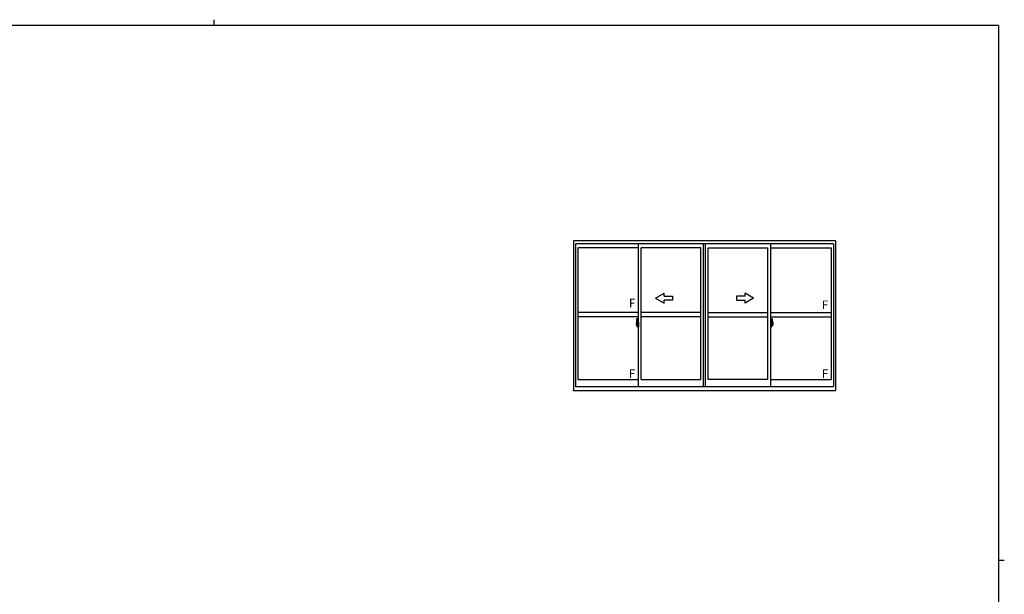
# Model space of a CAD drawing. Extents: x 0 to 1133, y 0 to 806.
# Drawn here: x 418 to 1108, y 403 to 806 of the extents above; entities that cross this region are included whole.
import ezdxf

# ---------------------------------------------------------------- set-up
doc = ezdxf.new("R2010")
doc.units = 0
doc.layers.add('YKK_A1', color=4, linetype='CONTINUOUS', lineweight=30)
doc.layers.add('YKK_ZWAK', color=7, linetype='CONTINUOUS')
doc.styles.get("Standard").update_dxf_attribs({"font": 'ROMANS.SHX', "bigfont": 'EXTFONT.SHX'})

# ---------------------------------------------------------------- blocks, each defined once
blk = doc.blocks.new('A201')
at = {"layer": 'YKK_ZWAK', "color": 8, "linetype": 'Continuous'}
blk.add_line((296.01, 412), (296.01, 410), dxfattribs=at)
at = {"layer": 'YKK_ZWAK', "color": 254, "linetype": 'Continuous'}
for p, q in [((571, 410), (21, 410)), ((571, 410), (571, 35)), ((571, 222.5), (573, 222.5))]:
    blk.add_line(p, q, dxfattribs=at)

msp = doc.modelspace()

# ---------------------------------------------------------------- linework, layer by layer
at = {"layer": 'YKK_A1', "linetype": 'ByBlock', "lineweight": -2}
for p, q in [((989.81, 650.79), (806.06, 650.79)), ((806.06, 650.79), (806.06, 546.04)), ((988.31, 648.79), (807.56, 648.79)), ((807.56, 648.79), (807.56, 548.79)), ((851.56, 548.79), (851.56, 648.79)), ((897.31, 548.79), (897.31, 648.79)), ((898.56, 548.79), (898.56, 648.79)), ((898.56, 548.79), (898.56, 648.79)), ((944.31, 548.79), (944.31, 648.79)), ((988.31, 648.79), (988.31, 548.79)), ((989.81, 650.79), (989.81, 546.04)), ((851.56, 645.94), (809.11, 645.94)), ((809.11, 645.94), (809.11, 553.59)), ((853.56, 553.59), (853.56, 645.94)), ((895.31, 645.94), (853.56, 645.94)), ((895.31, 553.59), (895.31, 645.94)), ((900.56, 553.59), (900.56, 645.94)), ((900.56, 553.59), (900.56, 645.94)), ((900.56, 645.94), (942.31, 645.94)), ((942.31, 553.59), (942.31, 645.94)), ((944.31, 645.94), (986.76, 645.94)), ((986.76, 645.94), (986.76, 553.59)), ((851.56, 600.71), (809.11, 600.71)), ((895.31, 600.71), (853.56, 600.71)), ((900.56, 600.71), (942.31, 600.71)), ((944.31, 600.71), (986.76, 600.71)), ((851.56, 597.71), (809.11, 597.71)), ((850.16, 593.87), (850.16, 591.65)), ((850.4, 596.12), (850.83, 596.14)), ((850.86, 596.12), (850.86, 592.86)), ((850.98, 593.82), (850.98, 592.92)), ((851.11, 593.87), (851.03, 593.87)), ((851.11, 593.87), (851.11, 592.92)), ((851.11, 593.85), (851.13, 593.85)), ((851.13, 593.88), (851.56, 593.89)), ((851.13, 593.88), (851.13, 592.89)), ((851.13, 593.85), (851.13, 592.89)), ((851.56, 593.89), (851.56, 590.39)), ((895.31, 597.71), (853.56, 597.71)), ((900.56, 597.71), (942.31, 597.71)), ((944.31, 597.71), (986.76, 597.71)), ((944.73, 593.88), (944.31, 593.89)), ((944.31, 593.89), (944.31, 590.39)), ((944.73, 593.88), (944.73, 592.89)), ((944.73, 593.85), (944.73, 592.89)), ((944.76, 593.85), (944.73, 593.85)), ((944.76, 593.87), (944.76, 592.92)), ((944.76, 593.87), (944.83, 593.87)), ((944.88, 593.82), (944.88, 592.92)), ((945.01, 596.12), (945.01, 592.86)), ((945.47, 596.12), (945.04, 596.14)), ((945.71, 593.87), (945.71, 591.65)), ((851.72, 591.97), (849.97, 591.97)), ((850.21, 591.6), (850.41, 591.6)), ((850.75, 593.01), (850.36, 593.01)), ((850.36, 591.95), (850.36, 593.01)), ((850.36, 591.95), (850.36, 591.95)), ((850.36, 591.9), (850.36, 591.95)), ((850.36, 591.91), (850.36, 591.95)), ((850.38, 592.94), (850.75, 592.94)), ((850.38, 591.96), (850.38, 592.94)), ((850.41, 591.77), (850.41, 591.6)), ((850.63, 591.77), (850.41, 591.77)), ((850.45, 591.7), (850.41, 591.7)), ((850.45, 591.65), (850.45, 591.74)), ((850.45, 591.74), (850.68, 591.74)), ((850.45, 591.65), (850.68, 591.65)), ((850.45, 591.52), (850.45, 591.65)), ((850.45, 591.51), (850.45, 591.52)), ((850.45, 591.51), (850.74, 591.51)), ((850.54, 591.23), (850.53, 591.25)), ((850.56, 591.2), (850.54, 591.23)), ((850.56, 591.25), (850.56, 591.2)), ((850.75, 591.2), (850.56, 591.2)), ((850.58, 591.28), (850.75, 591.28)), ((850.63, 591.78), (850.63, 591.74)), ((850.67, 591.78), (850.63, 591.78)), ((850.67, 592.56), (850.67, 591.74)), ((850.84, 592.56), (850.67, 592.56)), ((850.68, 592.23), (850.67, 592.23)), ((850.68, 592.11), (850.68, 592.31)), ((850.68, 592.11), (850.78, 592.11)), ((850.68, 592.11), (850.68, 592.11)), ((850.68, 592.04), (850.68, 592.11)), ((850.68, 592.04), (850.78, 592.04)), ((850.68, 591.99), (850.68, 592.04)), ((850.68, 591.99), (850.78, 591.99)), ((850.68, 591.8), (850.68, 591.99)), ((850.68, 591.8), (850.78, 591.8)), ((850.68, 591.75), (850.68, 591.8)), ((850.68, 591.75), (850.78, 591.75)), ((850.68, 591.74), (850.68, 591.75)), ((850.68, 591.74), (850.78, 591.74)), ((850.71, 591.51), (850.68, 591.52)), ((850.68, 591.52), (850.68, 591.52)), ((850.72, 591.51), (850.71, 591.51)), ((850.73, 591.51), (850.72, 591.51)), ((850.75, 591.51), (850.73, 591.51)), ((850.76, 591.51), (850.75, 591.51)), ((850.77, 591.52), (850.76, 591.51)), ((850.78, 591.7), (850.77, 591.7)), ((850.78, 591.52), (850.77, 591.52)), ((850.78, 592.9), (850.78, 592.56)), ((850.78, 592.73), (850.78, 592.78)), ((850.78, 592.56), (850.78, 592.34)), ((850.78, 592.56), (850.78, 592.34)), ((850.86, 592.44), (850.78, 592.44)), ((850.78, 592.34), (850.95, 592.34)), ((850.78, 592.14), (850.95, 592.14)), ((850.78, 592.11), (850.78, 591.32)), ((850.95, 592.11), (850.78, 592.11)), ((850.78, 592.11), (850.78, 592.11)), ((850.78, 592.04), (850.78, 592.11)), ((850.78, 591.99), (850.78, 592.04)), ((850.78, 591.8), (850.78, 591.99)), ((850.78, 591.97), (850.78, 591.7)), ((850.78, 591.75), (850.78, 591.8)), ((850.78, 591.74), (850.78, 591.75)), ((850.78, 591.74), (850.78, 591.61)), ((850.78, 591.61), (850.78, 591.6)), ((850.78, 591.6), (850.78, 591.55)), ((850.78, 591.53), (850.78, 591.52)), ((850.84, 592.86), (850.84, 592.56)), ((850.86, 592.86), (850.84, 592.86)), ((850.86, 592.9), (850.86, 592.34)), ((850.86, 592.34), (850.86, 592.69)), ((850.86, 592.4), (850.86, 592.63)), ((850.86, 591.59), (850.86, 592.11)), ((850.86, 592.11), (850.86, 591.32)), ((850.88, 592.71), (850.98, 592.72)), ((850.98, 591.57), (850.88, 591.57)), ((850.95, 592.34), (850.95, 592.14)), ((850.95, 592.14), (850.95, 592.11)), ((851.11, 592.92), (850.98, 592.92)), ((850.98, 592.55), (850.98, 592.86)), ((850.99, 592.52), (850.98, 592.55)), ((850.98, 591.74), (850.99, 591.77)), ((850.98, 591.73), (850.98, 591.74)), ((850.98, 591.42), (850.98, 591.73)), ((850.98, 590.46), (850.98, 591.37)), ((851.11, 591.37), (850.98, 591.37)), ((851, 592.49), (850.99, 592.52)), ((850.99, 591.77), (851, 591.78)), ((851.01, 592.48), (851, 592.49)), ((851, 591.78), (851.01, 591.8)), ((851.01, 592.89), (851.01, 592.92)), ((851.13, 592.89), (851.01, 592.89)), ((851.13, 592.89), (851.01, 592.89)), ((851.02, 592.48), (851.01, 592.48)), ((851.01, 591.8), (851.02, 591.8)), ((851.13, 591.39), (851.01, 591.4)), ((851.01, 591.39), (851.01, 591.37)), ((851.13, 591.39), (851.01, 591.39)), ((851.03, 592.48), (851.02, 592.48)), ((851.02, 591.8), (851.03, 591.81)), ((851.03, 592.48), (851.03, 591.81)), ((851.03, 592.48), (851.03, 592.48)), ((851.03, 591.81), (851.03, 591.81)), ((851.11, 590.41), (851.03, 590.41)), ((851.04, 592.47), (851.04, 591.46)), ((851.53, 592.51), (851.07, 592.5)), ((851.07, 591.43), (851.53, 591.42)), ((851.11, 591.54), (851.11, 591.48)), ((851.11, 590.41), (851.11, 591.37)), ((851.11, 590.44), (851.13, 590.44)), ((851.48, 591.57), (851.13, 591.57)), ((851.13, 591.46), (851.48, 591.46)), ((851.13, 591.39), (851.13, 590.41)), ((851.13, 590.44), (851.13, 591.39)), ((851.13, 590.41), (851.56, 590.39)), ((851.21, 592.63), (851.21, 592.56)), ((851.4, 592.66), (851.24, 592.66)), ((851.24, 592.54), (851.4, 592.54)), ((851.42, 592.63), (851.42, 592.56)), ((851.51, 591.54), (851.51, 591.48)), ((851.54, 592.5), (851.54, 591.43)), ((851.54, 592.5), (851.54, 592.49)), ((851.56, 592.28), (851.54, 592.28)), ((851.56, 591.95), (851.54, 591.95)), ((944.14, 591.97), (945.9, 591.97)), ((944.31, 592.28), (944.32, 592.28)), ((944.31, 591.95), (944.32, 591.95)), ((944.73, 590.41), (944.31, 590.39)), ((944.32, 592.5), (944.32, 591.43)), ((944.32, 592.5), (944.32, 592.49)), ((944.34, 592.51), (944.8, 592.5)), ((944.8, 591.43), (944.34, 591.42)), ((944.36, 591.54), (944.36, 591.48)), ((944.38, 591.57), (944.73, 591.57)), ((944.73, 591.46), (944.38, 591.46)), ((944.44, 592.63), (944.44, 592.56)), ((944.47, 592.66), (944.63, 592.66)), ((944.63, 592.54), (944.47, 592.54)), ((944.65, 592.63), (944.65, 592.56)), ((944.73, 592.89), (944.86, 592.89)), ((944.73, 592.89), (944.86, 592.89)), ((944.73, 591.39), (944.86, 591.4)), ((944.73, 591.39), (944.73, 590.41)), ((944.73, 590.44), (944.73, 591.39)), ((944.73, 591.39), (944.86, 591.39)), ((944.76, 590.44), (944.73, 590.44)), ((944.76, 592.92), (944.88, 592.92)), ((944.76, 591.54), (944.76, 591.48)), ((944.76, 590.41), (944.76, 591.37)), ((944.76, 591.37), (944.88, 591.37)), ((944.76, 590.41), (944.83, 590.41)), ((944.82, 592.47), (944.82, 591.46)), ((944.84, 592.48), (944.84, 591.81)), ((944.84, 592.48), (944.84, 592.48)), ((944.84, 592.48), (944.85, 592.48)), ((944.85, 591.8), (944.84, 591.81)), ((944.84, 591.81), (944.84, 591.81)), ((944.85, 592.48), (944.86, 592.48)), ((944.86, 591.8), (944.85, 591.8)), ((944.86, 592.89), (944.86, 592.92)), ((944.86, 592.48), (944.87, 592.49)), ((944.87, 591.78), (944.86, 591.8)), ((944.86, 591.39), (944.86, 591.37)), ((944.87, 592.49), (944.88, 592.52)), ((944.88, 591.77), (944.87, 591.78)), ((944.88, 592.55), (944.88, 592.86)), ((944.98, 592.71), (944.88, 592.72)), ((944.88, 592.52), (944.88, 592.55)), ((944.88, 591.74), (944.88, 591.77)), ((944.88, 591.73), (944.88, 591.74)), ((944.88, 591.42), (944.88, 591.73)), ((944.88, 591.57), (944.98, 591.57)), ((944.88, 590.46), (944.88, 591.37)), ((945.08, 592.34), (944.91, 592.34)), ((944.91, 592.34), (944.91, 592.14)), ((945.08, 592.14), (944.91, 592.14)), ((944.91, 592.14), (944.91, 592.11)), ((944.91, 592.11), (945.08, 592.11)), ((945.01, 592.9), (945.01, 592.34)), ((945.01, 592.86), (945.02, 592.86)), ((945.01, 592.34), (945.01, 592.69)), ((945.01, 592.4), (945.01, 592.63)), ((945.01, 592.44), (945.08, 592.44)), ((945.01, 591.59), (945.01, 592.11)), ((945.01, 592.11), (945.01, 591.32)), ((945.02, 592.86), (945.02, 592.56)), ((945.02, 592.56), (945.2, 592.56)), ((945.08, 592.9), (945.08, 592.56)), ((945.08, 592.73), (945.08, 592.78)), ((945.08, 592.56), (945.08, 592.34)), ((945.08, 592.56), (945.08, 592.34)), ((945.08, 592.11), (945.08, 591.32)), ((945.08, 592.11), (945.08, 592.11)), ((945.18, 592.11), (945.08, 592.11)), ((945.08, 592.04), (945.08, 592.11)), ((945.18, 592.04), (945.08, 592.04)), ((945.08, 591.99), (945.08, 592.04)), ((945.18, 591.99), (945.08, 591.99)), ((945.08, 591.8), (945.08, 591.99)), ((945.08, 591.97), (945.08, 591.7)), ((945.18, 591.8), (945.08, 591.8)), ((945.08, 591.75), (945.08, 591.8)), ((945.18, 591.75), (945.08, 591.75)), ((945.08, 591.74), (945.08, 591.75)), ((945.08, 591.74), (945.08, 591.61)), ((945.18, 591.74), (945.08, 591.74)), ((945.08, 591.7), (945.1, 591.7)), ((945.08, 591.61), (945.08, 591.6)), ((945.08, 591.6), (945.08, 591.55)), ((945.09, 591.53), (945.09, 591.52)), ((945.09, 591.52), (945.09, 591.52)), ((945.09, 591.52), (945.11, 591.51)), ((945.11, 591.51), (945.12, 591.51)), ((945.12, 593.01), (945.51, 593.01)), ((945.48, 592.94), (945.12, 592.94)), ((945.12, 591.51), (945.14, 591.51)), ((945.28, 591.28), (945.12, 591.28)), ((945.12, 591.2), (945.31, 591.2)), ((945.42, 591.51), (945.13, 591.51)), ((945.14, 591.51), (945.15, 591.51)), ((945.15, 591.51), (945.16, 591.51)), ((945.16, 591.51), (945.18, 591.52)), ((945.18, 592.11), (945.18, 592.31)), ((945.18, 592.23), (945.2, 592.23)), ((945.18, 592.11), (945.18, 592.11)), ((945.18, 592.04), (945.18, 592.11)), ((945.18, 591.99), (945.18, 592.04)), ((945.18, 591.8), (945.18, 591.99)), ((945.18, 591.75), (945.18, 591.8)), ((945.18, 591.74), (945.18, 591.75)), ((945.42, 591.74), (945.18, 591.74)), ((945.42, 591.65), (945.18, 591.65)), ((945.18, 591.52), (945.18, 591.52)), ((945.2, 592.56), (945.2, 591.74)), ((945.2, 591.78), (945.24, 591.78)), ((945.24, 591.78), (945.24, 591.74)), ((945.24, 591.77), (945.45, 591.77)), ((945.31, 591.25), (945.31, 591.2)), ((945.31, 591.2), (945.33, 591.23)), ((945.33, 591.23), (945.34, 591.25)), ((945.42, 591.65), (945.42, 591.74)), ((945.42, 591.7), (945.45, 591.7)), ((945.42, 591.52), (945.42, 591.65)), ((945.42, 591.51), (945.42, 591.52)), ((945.45, 591.77), (945.45, 591.6)), ((945.66, 591.6), (945.45, 591.6)), ((945.48, 591.96), (945.48, 592.94)), ((945.51, 591.95), (945.51, 593.01)), ((945.51, 591.95), (945.51, 591.95)), ((945.51, 591.9), (945.51, 591.95)), ((945.51, 591.91), (945.51, 591.95)), ((809.11, 553.59), (851.56, 553.59)), ((853.56, 553.59), (895.31, 553.59)), ((942.31, 553.59), (900.56, 553.59)), ((944.31, 553.59), (986.76, 553.59)), ((806.06, 546.04), (989.81, 546.04)), ((807.56, 548.79), (988.31, 548.79))]:
    msp.add_line(p, q, dxfattribs=at)
at = {"layer": 'YKK_A1', "linetype": 'ByBlock'}
for p, q in [((863.56, 610.71), (869.56, 614.18)), ((869.56, 612.21), (869.56, 614.18)), ((932.31, 610.71), (926.31, 614.18)), ((926.31, 612.21), (926.31, 614.18)), ((863.56, 610.71), (869.56, 607.25)), ((869.56, 612.21), (875.56, 612.21)), ((875.56, 609.21), (869.56, 609.21)), ((869.56, 607.25), (869.56, 609.21)), ((875.56, 612.21), (875.56, 609.21)), ((926.31, 612.21), (920.31, 612.21)), ((920.31, 612.21), (920.31, 609.21)), ((920.31, 609.21), (926.31, 609.21)), ((932.31, 610.71), (926.31, 607.25)), ((926.31, 607.25), (926.31, 609.21))]:
    msp.add_line(p, q, dxfattribs=at)
at = {"layer": 'YKK_A1', "linetype": 'ByBlock', "lineweight": -2}
for centre, radius, start, end in [((863.41, 593.83), 13.25, 170.20654, 179.82143), ((850.4, 596.08), 0.05, 92, 170.20654), ((850.83, 596.12), 0.025, 0, 92), ((851.03, 593.82), 0.05, 90, 180), ((944.83, 593.82), 0.05, 0, 90), ((945.03, 596.12), 0.025, 88, 180), ((945.47, 596.08), 0.05, 9.79346, 88), ((932.46, 593.83), 13.25, 0.17857, 9.79346), ((850.21, 591.65), 0.05, 180, 268), ((850.38, 592.96), 0.025, 180, 270), ((851.84, 591.95), 1.48, 179.91894, 190.81318), ((851.67, 591.89), 1.31, 179.5362, 192.85144), ((851.86, 591.92), 1.47, 178.42075, 189.33089), ((851.31, 591.81), 0.933, 188.62914, 193.1575), ((851.67, 591.89), 1.31, 192.85144, 209.23122), ((851.27, 591.83), 0.88, 189.9821, 192.05297), ((851.31, 591.81), 0.933, 193.1575, 216.63292), ((851.27, 591.83), 0.88, 192.05297, 218.82619), ((850.58, 591.25), 0.025, 90, 180), ((850.69, 591.75), 0.095, 266.91231, 356.7406), ((850.75, 592.9), 0.112, 0, 90), ((850.75, 592.9), 0.0375, 0, 90), ((850.75, 591.32), 0.0375, 270, 0), ((850.75, 591.32), 0.112, 270, 0), ((850.88, 592.69), 0.025, 91, 180), ((850.88, 591.59), 0.025, 180, 269.00002), ((851.01, 592.86), 0.025, 91.99999, 180), ((851.01, 591.42), 0.025, 180, 268.00001), ((851.03, 590.46), 0.05, 180, 270), ((851.07, 592.47), 0.0254, 88.99206, 157.90245), ((851.07, 591.46), 0.0256, 202.43823, 270.66726), ((851.13, 591.54), 0.025, 90, 180), ((851.13, 591.48), 0.025, 180, 270), ((851.24, 592.63), 0.025, 90, 180), ((851.24, 592.56), 0.025, 180, 270), ((851.4, 592.63), 0.025, 0, 90), ((851.4, 592.56), 0.025, 270, 0), ((851.48, 591.54), 0.025, 0, 90), ((851.48, 591.48), 0.025, 270, 0), ((944.38, 591.54), 0.025, 90, 180), ((944.38, 591.48), 0.025, 180, 270), ((944.47, 592.63), 0.025, 90, 180), ((944.47, 592.56), 0.025, 180, 270), ((944.63, 592.63), 0.025, 0, 90), ((944.63, 592.56), 0.025, 270, 0), ((944.73, 591.54), 0.025, 0, 90), ((944.73, 591.48), 0.025, 270, 0), ((944.8, 592.47), 0.0254, 22.09755, 91.00794), ((944.8, 591.46), 0.0256, 269.33274, 337.56177), ((944.83, 590.46), 0.05, 270, 0), ((944.86, 592.86), 0.025, 0, 88.00001), ((944.86, 591.42), 0.025, 271.99999, 0), ((944.98, 592.69), 0.025, 0, 89), ((944.98, 591.59), 0.025, 270.99998, 0), ((945.12, 592.9), 0.112, 90, 180), ((945.12, 591.32), 0.112, 180, 270), ((945.12, 592.9), 0.0375, 90, 180), ((945.18, 591.75), 0.095, 183.2594, 273.08769), ((945.12, 591.32), 0.0375, 180, 270), ((944.6, 591.83), 0.88, 321.17381, 347.94703), ((945.28, 591.25), 0.025, 0, 90), ((944.56, 591.81), 0.933, 323.36708, 346.8425), ((944.2, 591.89), 1.31, 330.76878, 347.14856), ((944.6, 591.83), 0.88, 347.94703, 350.0179), ((944.01, 591.92), 1.47, 350.66911, 1.57925), ((944.56, 591.81), 0.933, 346.8425, 351.37086), ((945.48, 592.96), 0.025, 270, 0), ((944.03, 591.95), 1.48, 349.18682, 0.08106), ((944.2, 591.89), 1.31, 347.14856, 0.4638), ((945.66, 591.65), 0.05, 272, 0)]:
    msp.add_arc(centre, radius, start, end, dxfattribs=at)
for centre, major_axis, ratio, start_param, end_param in [((850.78, 592.31), (-0.1, 0), 0.251336, -1.570796, 0), ((850.78, 592.11), (-0.1, 0), 0.251336, -1.570796, 0), ((850.68, 591.55), (0.1, 0), 0.637322, -0.25268, 0), ((851.07, 592.47), (-0.0236, 0.0086), 0.995692, -0.002865, 0.348119), ((851.07, 591.46), (0.0236, 0.0086), 0.995692, 2.793473, 3.144458), ((851.53, 592.5), (0.0106, 0.011), 0.965668, -0.785388, 0.820294), ((851.53, 591.43), (-0.0106, 0.011), 0.965668, 2.321299, 3.92698)]:
    msp.add_ellipse(centre, major_axis=major_axis, ratio=ratio, start_param=start_param, end_param=end_param, dxfattribs=at)
at = {"layer": 'YKK_A1', "linetype": 'ByBlock', "lineweight": -2, "extrusion": (0, 0, -1)}
for centre, major_axis, ratio, start_param, end_param in [((944.34, 592.5), (-0.0106, 0.011), 0.965668, -0.785388, 0.820294), ((944.34, 591.43), (0.0106, 0.011), 0.965668, 2.321299, 3.92698), ((944.8, 592.47), (0.0236, 0.0086), 0.995692, -0.002865, 0.348119), ((944.8, 591.46), (-0.0236, 0.0086), 0.995692, 2.793473, 3.144458), ((945.08, 592.31), (0.1, 0), 0.251336, -1.570796, 0), ((945.08, 592.11), (0.1, 0), 0.251336, -1.570796, 0), ((945.18, 591.55), (0.1, 0), 0.637322, 2.888912, 3.141593)]:
    msp.add_ellipse(centre, major_axis=major_axis, ratio=ratio, start_param=start_param, end_param=end_param, dxfattribs=at)
at = {"layer": 'YKK_A1', "linetype": 'ByBlock', "lineweight": -2}
msp.add_point((806.06, 546.04), dxfattribs=at)
msp.add_point((806.06, 546.04), dxfattribs=at)
msp.add_point((806.06, 546.04), dxfattribs=at)
msp.add_point((806.06, 546.04), dxfattribs=at)
msp.add_point((806.06, 546.04), dxfattribs=at)
msp.add_point((806.06, 546.04), dxfattribs=at)
msp.add_point((806.06, 546.04), dxfattribs=at)
msp.add_point((806.06, 546.04), dxfattribs=at)

# ---------------------------------------------------------------- block references
at = {"layer": 'YKK_ZWAK', "xscale": 2, "yscale": 2, "zscale": 2}
msp.add_blockref('A201', (-38, -18), dxfattribs=at)

# ---------------------------------------------------------------- texts
at = {"layer": 'YKK_A1'}
for p in [(844.97, 604.26), (980.12, 603.01), (844.92, 554.79), (980.12, 554.79)]:
    msp.add_text('F', height=6, dxfattribs=at).set_placement(p)

doc.saveas('drawing.dxf')
